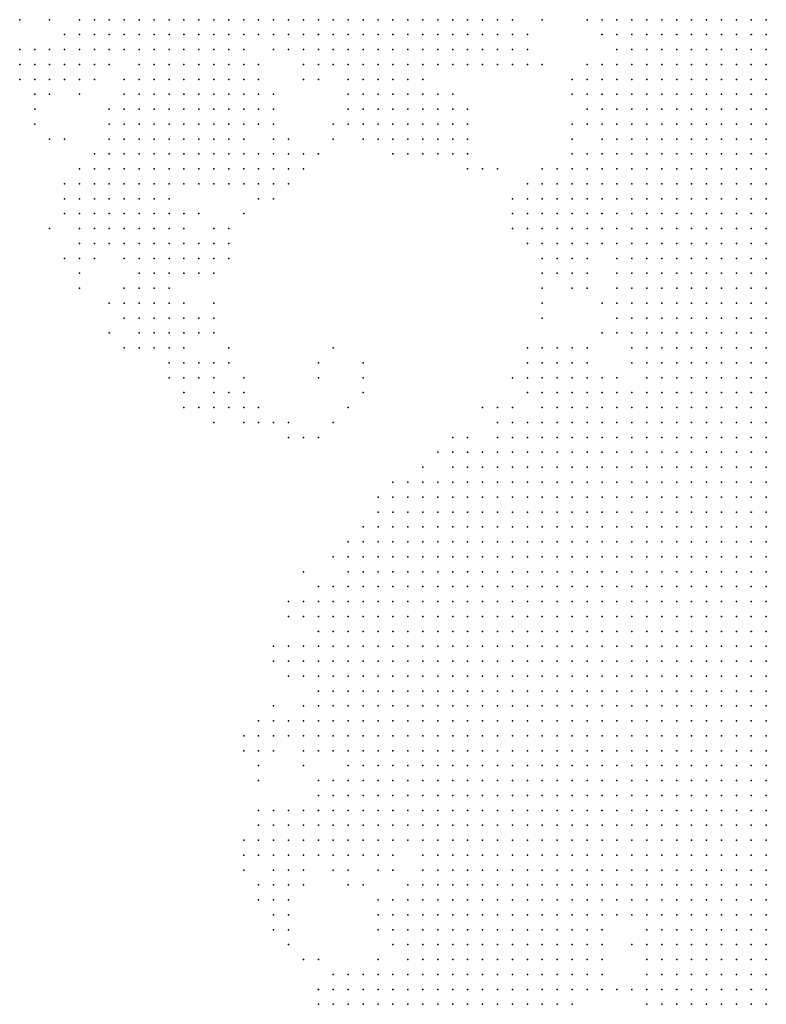
# Model space of a CAD drawing. Units: inches. Extents: x -0.82 to 0.82, y -1.07 to 1.07.
# Drawn here: x -0.82 to -0.72, y 0.27 to 0.4 of the extents above; entities that cross this region are included whole.
import ezdxf

# ---------------------------------------------------------------- set-up
doc = ezdxf.new("R2010")
doc.units = ezdxf.units.IN
doc.header["$MEASUREMENT"] = 0
doc.header["$PDMODE"] = 32
doc.header["$PDSIZE"] = 1e-05

msp = doc.modelspace()

# ---------------------------------------------------------------- linework, layer by layer
at = {"color": 0}
for p in [(-0.822, 0.4), (-0.818, 0.4), (-0.814, 0.4), (-0.812, 0.4), (-0.81, 0.4), (-0.808, 0.4), (-0.806, 0.4), (-0.804, 0.4), (-0.802, 0.4), (-0.8, 0.4), (-0.798, 0.4), (-0.796, 0.4), (-0.794, 0.4), (-0.792, 0.4), (-0.79, 0.4), (-0.788, 0.4), (-0.786, 0.4), (-0.784, 0.4), (-0.782, 0.4), (-0.78, 0.4), (-0.778, 0.4), (-0.776, 0.4), (-0.774, 0.4), (-0.772, 0.4), (-0.77, 0.4), (-0.768, 0.4), (-0.766, 0.4), (-0.764, 0.4), (-0.762, 0.4), (-0.76, 0.4), (-0.758, 0.4), (-0.756, 0.4), (-0.752, 0.4), (-0.746, 0.4), (-0.744, 0.4), (-0.742, 0.4), (-0.74, 0.4), (-0.738, 0.4), (-0.736, 0.4), (-0.734, 0.4), (-0.732, 0.4), (-0.73, 0.4), (-0.728, 0.4), (-0.726, 0.4), (-0.724, 0.4), (-0.722, 0.4), (-0.816, 0.398), (-0.814, 0.398), (-0.812, 0.398), (-0.81, 0.398), (-0.808, 0.398), (-0.806, 0.398), (-0.804, 0.398), (-0.802, 0.398), (-0.8, 0.398), (-0.798, 0.398), (-0.796, 0.398), (-0.794, 0.398), (-0.792, 0.398), (-0.79, 0.398), (-0.788, 0.398), (-0.786, 0.398), (-0.784, 0.398), (-0.782, 0.398), (-0.78, 0.398), (-0.778, 0.398), (-0.776, 0.398), (-0.774, 0.398), (-0.772, 0.398), (-0.77, 0.398), (-0.768, 0.398), (-0.766, 0.398), (-0.764, 0.398), (-0.762, 0.398), (-0.76, 0.398), (-0.758, 0.398), (-0.756, 0.398), (-0.754, 0.398), (-0.744, 0.398), (-0.742, 0.398), (-0.74, 0.398), (-0.738, 0.398), (-0.736, 0.398), (-0.734, 0.398), (-0.732, 0.398), (-0.73, 0.398), (-0.728, 0.398), (-0.726, 0.398), (-0.724, 0.398), (-0.722, 0.398), (-0.822, 0.396), (-0.82, 0.396), (-0.818, 0.396), (-0.816, 0.396), (-0.814, 0.396), (-0.812, 0.396), (-0.81, 0.396), (-0.808, 0.396), (-0.806, 0.396), (-0.804, 0.396), (-0.802, 0.396), (-0.8, 0.396), (-0.798, 0.396), (-0.796, 0.396), (-0.794, 0.396), (-0.792, 0.396), (-0.788, 0.396), (-0.786, 0.396), (-0.784, 0.396), (-0.782, 0.396), (-0.78, 0.396), (-0.778, 0.396), (-0.776, 0.396), (-0.774, 0.396), (-0.772, 0.396), (-0.77, 0.396), (-0.768, 0.396), (-0.766, 0.396), (-0.764, 0.396), (-0.762, 0.396), (-0.76, 0.396), (-0.758, 0.396), (-0.756, 0.396), (-0.754, 0.396), (-0.742, 0.396), (-0.74, 0.396), (-0.738, 0.396), (-0.736, 0.396), (-0.734, 0.396), (-0.732, 0.396), (-0.73, 0.396), (-0.728, 0.396), (-0.726, 0.396), (-0.724, 0.396), (-0.722, 0.396), (-0.822, 0.394), (-0.82, 0.394), (-0.818, 0.394), (-0.816, 0.394), (-0.814, 0.394), (-0.812, 0.394), (-0.81, 0.394), (-0.806, 0.394), (-0.804, 0.394), (-0.802, 0.394), (-0.8, 0.394), (-0.798, 0.394), (-0.796, 0.394), (-0.794, 0.394), (-0.792, 0.394), (-0.79, 0.394), (-0.784, 0.394), (-0.782, 0.394), (-0.78, 0.394), (-0.778, 0.394), (-0.776, 0.394), (-0.774, 0.394), (-0.772, 0.394), (-0.77, 0.394), (-0.768, 0.394), (-0.766, 0.394), (-0.764, 0.394), (-0.762, 0.394), (-0.76, 0.394), (-0.758, 0.394), (-0.756, 0.394), (-0.754, 0.394), (-0.752, 0.394), (-0.746, 0.394), (-0.744, 0.394), (-0.742, 0.394), (-0.74, 0.394), (-0.738, 0.394), (-0.736, 0.394), (-0.734, 0.394), (-0.732, 0.394), (-0.73, 0.394), (-0.728, 0.394), (-0.726, 0.394), (-0.724, 0.394), (-0.722, 0.394), (-0.822, 0.392), (-0.82, 0.392), (-0.818, 0.392), (-0.816, 0.392), (-0.814, 0.392), (-0.812, 0.392), (-0.808, 0.392), (-0.806, 0.392), (-0.804, 0.392), (-0.802, 0.392), (-0.8, 0.392), (-0.798, 0.392), (-0.796, 0.392), (-0.794, 0.392), (-0.792, 0.392), (-0.79, 0.392), (-0.784, 0.392), (-0.782, 0.392), (-0.778, 0.392), (-0.776, 0.392), (-0.774, 0.392), (-0.772, 0.392), (-0.77, 0.392), (-0.768, 0.392), (-0.748, 0.392), (-0.746, 0.392), (-0.744, 0.392), (-0.742, 0.392), (-0.74, 0.392), (-0.738, 0.392), (-0.736, 0.392), (-0.734, 0.392), (-0.732, 0.392), (-0.73, 0.392), (-0.728, 0.392), (-0.726, 0.392), (-0.724, 0.392), (-0.722, 0.392), (-0.82, 0.39), (-0.818, 0.39), (-0.814, 0.39), (-0.808, 0.39), (-0.806, 0.39), (-0.804, 0.39), (-0.802, 0.39), (-0.8, 0.39), (-0.798, 0.39), (-0.796, 0.39), (-0.794, 0.39), (-0.792, 0.39), (-0.79, 0.39), (-0.788, 0.39), (-0.778, 0.39), (-0.776, 0.39), (-0.774, 0.39), (-0.772, 0.39), (-0.77, 0.39), (-0.768, 0.39), (-0.766, 0.39), (-0.764, 0.39), (-0.748, 0.39), (-0.746, 0.39), (-0.744, 0.39), (-0.742, 0.39), (-0.74, 0.39), (-0.738, 0.39), (-0.736, 0.39), (-0.734, 0.39), (-0.732, 0.39), (-0.73, 0.39), (-0.728, 0.39), (-0.726, 0.39), (-0.724, 0.39), (-0.722, 0.39), (-0.82, 0.388), (-0.81, 0.388), (-0.808, 0.388), (-0.806, 0.388), (-0.804, 0.388), (-0.802, 0.388), (-0.8, 0.388), (-0.798, 0.388), (-0.796, 0.388), (-0.794, 0.388), (-0.792, 0.388), (-0.79, 0.388), (-0.788, 0.388), (-0.778, 0.388), (-0.776, 0.388), (-0.774, 0.388), (-0.772, 0.388), (-0.77, 0.388), (-0.768, 0.388), (-0.766, 0.388), (-0.764, 0.388), (-0.762, 0.388), (-0.746, 0.388), (-0.744, 0.388), (-0.742, 0.388), (-0.74, 0.388), (-0.738, 0.388), (-0.736, 0.388), (-0.734, 0.388), (-0.732, 0.388), (-0.73, 0.388), (-0.728, 0.388), (-0.726, 0.388), (-0.724, 0.388), (-0.722, 0.388), (-0.82, 0.386), (-0.81, 0.386), (-0.808, 0.386), (-0.806, 0.386), (-0.804, 0.386), (-0.802, 0.386), (-0.8, 0.386), (-0.798, 0.386), (-0.796, 0.386), (-0.794, 0.386), (-0.792, 0.386), (-0.79, 0.386), (-0.788, 0.386), (-0.78, 0.386), (-0.778, 0.386), (-0.776, 0.386), (-0.774, 0.386), (-0.772, 0.386), (-0.77, 0.386), (-0.768, 0.386), (-0.766, 0.386), (-0.764, 0.386), (-0.762, 0.386), (-0.748, 0.386), (-0.746, 0.386), (-0.744, 0.386), (-0.742, 0.386), (-0.74, 0.386), (-0.738, 0.386), (-0.736, 0.386), (-0.734, 0.386), (-0.732, 0.386), (-0.73, 0.386), (-0.728, 0.386), (-0.726, 0.386), (-0.724, 0.386), (-0.722, 0.386), (-0.818, 0.384), (-0.816, 0.384), (-0.81, 0.384), (-0.808, 0.384), (-0.806, 0.384), (-0.804, 0.384), (-0.802, 0.384), (-0.8, 0.384), (-0.798, 0.384), (-0.796, 0.384), (-0.794, 0.384), (-0.792, 0.384), (-0.788, 0.384), (-0.786, 0.384), (-0.78, 0.384), (-0.776, 0.384), (-0.774, 0.384), (-0.772, 0.384), (-0.77, 0.384), (-0.768, 0.384), (-0.766, 0.384), (-0.764, 0.384), (-0.762, 0.384), (-0.748, 0.384), (-0.744, 0.384), (-0.742, 0.384), (-0.74, 0.384), (-0.738, 0.384), (-0.736, 0.384), (-0.734, 0.384), (-0.732, 0.384), (-0.73, 0.384), (-0.728, 0.384), (-0.726, 0.384), (-0.724, 0.384), (-0.722, 0.384), (-0.812, 0.382), (-0.81, 0.382), (-0.808, 0.382), (-0.806, 0.382), (-0.804, 0.382), (-0.802, 0.382), (-0.8, 0.382), (-0.798, 0.382), (-0.796, 0.382), (-0.794, 0.382), (-0.792, 0.382), (-0.79, 0.382), (-0.788, 0.382), (-0.786, 0.382), (-0.784, 0.382), (-0.782, 0.382), (-0.772, 0.382), (-0.77, 0.382), (-0.768, 0.382), (-0.766, 0.382), (-0.764, 0.382), (-0.762, 0.382), (-0.748, 0.382), (-0.746, 0.382), (-0.744, 0.382), (-0.742, 0.382), (-0.74, 0.382), (-0.738, 0.382), (-0.736, 0.382), (-0.734, 0.382), (-0.732, 0.382), (-0.73, 0.382), (-0.728, 0.382), (-0.726, 0.382), (-0.724, 0.382), (-0.722, 0.382), (-0.814, 0.38), (-0.812, 0.38), (-0.81, 0.38), (-0.808, 0.38), (-0.806, 0.38), (-0.804, 0.38), (-0.802, 0.38), (-0.8, 0.38), (-0.798, 0.38), (-0.796, 0.38), (-0.794, 0.38), (-0.792, 0.38), (-0.79, 0.38), (-0.788, 0.38), (-0.786, 0.38), (-0.784, 0.38), (-0.762, 0.38), (-0.76, 0.38), (-0.758, 0.38), (-0.752, 0.38), (-0.75, 0.38), (-0.748, 0.38), (-0.746, 0.38), (-0.744, 0.38), (-0.742, 0.38), (-0.74, 0.38), (-0.738, 0.38), (-0.736, 0.38), (-0.734, 0.38), (-0.732, 0.38), (-0.73, 0.38), (-0.728, 0.38), (-0.726, 0.38), (-0.724, 0.38), (-0.722, 0.38), (-0.816, 0.378), (-0.814, 0.378), (-0.812, 0.378), (-0.81, 0.378), (-0.808, 0.378), (-0.806, 0.378), (-0.804, 0.378), (-0.802, 0.378), (-0.8, 0.378), (-0.798, 0.378), (-0.796, 0.378), (-0.794, 0.378), (-0.792, 0.378), (-0.79, 0.378), (-0.788, 0.378), (-0.786, 0.378), (-0.754, 0.378), (-0.752, 0.378), (-0.75, 0.378), (-0.748, 0.378), (-0.746, 0.378), (-0.744, 0.378), (-0.742, 0.378), (-0.74, 0.378), (-0.738, 0.378), (-0.736, 0.378), (-0.734, 0.378), (-0.732, 0.378), (-0.73, 0.378), (-0.728, 0.378), (-0.726, 0.378), (-0.724, 0.378), (-0.722, 0.378), (-0.816, 0.376), (-0.814, 0.376), (-0.812, 0.376), (-0.81, 0.376), (-0.808, 0.376), (-0.806, 0.376), (-0.804, 0.376), (-0.802, 0.376), (-0.79, 0.376), (-0.788, 0.376), (-0.756, 0.376), (-0.754, 0.376), (-0.752, 0.376), (-0.75, 0.376), (-0.748, 0.376), (-0.746, 0.376), (-0.744, 0.376), (-0.742, 0.376), (-0.74, 0.376), (-0.738, 0.376), (-0.736, 0.376), (-0.734, 0.376), (-0.732, 0.376), (-0.73, 0.376), (-0.728, 0.376), (-0.726, 0.376), (-0.724, 0.376), (-0.722, 0.376), (-0.816, 0.374), (-0.814, 0.374), (-0.812, 0.374), (-0.81, 0.374), (-0.808, 0.374), (-0.806, 0.374), (-0.804, 0.374), (-0.802, 0.374), (-0.8, 0.374), (-0.798, 0.374), (-0.792, 0.374), (-0.756, 0.374), (-0.754, 0.374), (-0.752, 0.374), (-0.75, 0.374), (-0.748, 0.374), (-0.746, 0.374), (-0.744, 0.374), (-0.742, 0.374), (-0.74, 0.374), (-0.738, 0.374), (-0.736, 0.374), (-0.734, 0.374), (-0.732, 0.374), (-0.73, 0.374), (-0.728, 0.374), (-0.726, 0.374), (-0.724, 0.374), (-0.722, 0.374), (-0.818, 0.372), (-0.814, 0.372), (-0.812, 0.372), (-0.81, 0.372), (-0.808, 0.372), (-0.806, 0.372), (-0.804, 0.372), (-0.802, 0.372), (-0.8, 0.372), (-0.796, 0.372), (-0.794, 0.372), (-0.756, 0.372), (-0.754, 0.372), (-0.752, 0.372), (-0.75, 0.372), (-0.748, 0.372), (-0.746, 0.372), (-0.744, 0.372), (-0.742, 0.372), (-0.74, 0.372), (-0.738, 0.372), (-0.736, 0.372), (-0.734, 0.372), (-0.732, 0.372), (-0.73, 0.372), (-0.728, 0.372), (-0.726, 0.372), (-0.724, 0.372), (-0.722, 0.372), (-0.814, 0.37), (-0.812, 0.37), (-0.81, 0.37), (-0.808, 0.37), (-0.806, 0.37), (-0.804, 0.37), (-0.802, 0.37), (-0.8, 0.37), (-0.798, 0.37), (-0.796, 0.37), (-0.794, 0.37), (-0.754, 0.37), (-0.752, 0.37), (-0.75, 0.37), (-0.748, 0.37), (-0.746, 0.37), (-0.744, 0.37), (-0.742, 0.37), (-0.74, 0.37), (-0.738, 0.37), (-0.736, 0.37), (-0.734, 0.37), (-0.732, 0.37), (-0.73, 0.37), (-0.728, 0.37), (-0.726, 0.37), (-0.724, 0.37), (-0.722, 0.37), (-0.816, 0.368), (-0.814, 0.368), (-0.812, 0.368), (-0.808, 0.368), (-0.806, 0.368), (-0.804, 0.368), (-0.802, 0.368), (-0.8, 0.368), (-0.798, 0.368), (-0.796, 0.368), (-0.794, 0.368), (-0.752, 0.368), (-0.75, 0.368), (-0.748, 0.368), (-0.746, 0.368), (-0.742, 0.368), (-0.74, 0.368), (-0.738, 0.368), (-0.736, 0.368), (-0.734, 0.368), (-0.732, 0.368), (-0.73, 0.368), (-0.728, 0.368), (-0.726, 0.368), (-0.724, 0.368), (-0.722, 0.368), (-0.814, 0.366), (-0.806, 0.366), (-0.804, 0.366), (-0.802, 0.366), (-0.8, 0.366), (-0.798, 0.366), (-0.796, 0.366), (-0.752, 0.366), (-0.75, 0.366), (-0.748, 0.366), (-0.746, 0.366), (-0.742, 0.366), (-0.74, 0.366), (-0.738, 0.366), (-0.736, 0.366), (-0.734, 0.366), (-0.732, 0.366), (-0.73, 0.366), (-0.728, 0.366), (-0.726, 0.366), (-0.724, 0.366), (-0.722, 0.366), (-0.814, 0.364), (-0.808, 0.364), (-0.806, 0.364), (-0.804, 0.364), (-0.802, 0.364), (-0.752, 0.364), (-0.748, 0.364), (-0.746, 0.364), (-0.742, 0.364), (-0.74, 0.364), (-0.738, 0.364), (-0.736, 0.364), (-0.734, 0.364), (-0.732, 0.364), (-0.73, 0.364), (-0.728, 0.364), (-0.726, 0.364), (-0.724, 0.364), (-0.722, 0.364), (-0.81, 0.362), (-0.808, 0.362), (-0.806, 0.362), (-0.804, 0.362), (-0.802, 0.362), (-0.8, 0.362), (-0.796, 0.362), (-0.752, 0.362), (-0.744, 0.362), (-0.742, 0.362), (-0.74, 0.362), (-0.738, 0.362), (-0.736, 0.362), (-0.734, 0.362), (-0.732, 0.362), (-0.73, 0.362), (-0.728, 0.362), (-0.726, 0.362), (-0.724, 0.362), (-0.722, 0.362), (-0.808, 0.36), (-0.806, 0.36), (-0.804, 0.36), (-0.802, 0.36), (-0.8, 0.36), (-0.798, 0.36), (-0.796, 0.36), (-0.752, 0.36), (-0.742, 0.36), (-0.74, 0.36), (-0.738, 0.36), (-0.736, 0.36), (-0.734, 0.36), (-0.732, 0.36), (-0.73, 0.36), (-0.728, 0.36), (-0.726, 0.36), (-0.724, 0.36), (-0.722, 0.36), (-0.81, 0.358), (-0.806, 0.358), (-0.804, 0.358), (-0.802, 0.358), (-0.8, 0.358), (-0.798, 0.358), (-0.796, 0.358), (-0.744, 0.358), (-0.742, 0.358), (-0.74, 0.358), (-0.738, 0.358), (-0.736, 0.358), (-0.734, 0.358), (-0.732, 0.358), (-0.73, 0.358), (-0.728, 0.358), (-0.726, 0.358), (-0.724, 0.358), (-0.722, 0.358), (-0.808, 0.356), (-0.806, 0.356), (-0.804, 0.356), (-0.802, 0.356), (-0.8, 0.356), (-0.794, 0.356), (-0.78, 0.356), (-0.754, 0.356), (-0.752, 0.356), (-0.75, 0.356), (-0.748, 0.356), (-0.746, 0.356), (-0.74, 0.356), (-0.738, 0.356), (-0.736, 0.356), (-0.734, 0.356), (-0.732, 0.356), (-0.73, 0.356), (-0.728, 0.356), (-0.726, 0.356), (-0.724, 0.356), (-0.722, 0.356), (-0.802, 0.354), (-0.8, 0.354), (-0.798, 0.354), (-0.796, 0.354), (-0.794, 0.354), (-0.782, 0.354), (-0.776, 0.354), (-0.754, 0.354), (-0.752, 0.354), (-0.75, 0.354), (-0.748, 0.354), (-0.746, 0.354), (-0.74, 0.354), (-0.738, 0.354), (-0.736, 0.354), (-0.734, 0.354), (-0.732, 0.354), (-0.73, 0.354), (-0.728, 0.354), (-0.726, 0.354), (-0.724, 0.354), (-0.722, 0.354), (-0.802, 0.352), (-0.8, 0.352), (-0.798, 0.352), (-0.796, 0.352), (-0.792, 0.352), (-0.782, 0.352), (-0.776, 0.352), (-0.756, 0.352), (-0.754, 0.352), (-0.752, 0.352), (-0.75, 0.352), (-0.748, 0.352), (-0.746, 0.352), (-0.744, 0.352), (-0.742, 0.352), (-0.738, 0.352), (-0.736, 0.352), (-0.734, 0.352), (-0.732, 0.352), (-0.73, 0.352), (-0.728, 0.352), (-0.726, 0.352), (-0.724, 0.352), (-0.722, 0.352), (-0.8, 0.35), (-0.796, 0.35), (-0.794, 0.35), (-0.792, 0.35), (-0.776, 0.35), (-0.754, 0.35), (-0.752, 0.35), (-0.75, 0.35), (-0.748, 0.35), (-0.746, 0.35), (-0.744, 0.35), (-0.742, 0.35), (-0.74, 0.35), (-0.738, 0.35), (-0.736, 0.35), (-0.734, 0.35), (-0.732, 0.35), (-0.73, 0.35), (-0.728, 0.35), (-0.726, 0.35), (-0.724, 0.35), (-0.722, 0.35), (-0.8, 0.348), (-0.798, 0.348), (-0.796, 0.348), (-0.794, 0.348), (-0.792, 0.348), (-0.79, 0.348), (-0.778, 0.348), (-0.76, 0.348), (-0.758, 0.348), (-0.756, 0.348), (-0.752, 0.348), (-0.75, 0.348), (-0.748, 0.348), (-0.746, 0.348), (-0.744, 0.348), (-0.742, 0.348), (-0.74, 0.348), (-0.738, 0.348), (-0.736, 0.348), (-0.734, 0.348), (-0.732, 0.348), (-0.73, 0.348), (-0.728, 0.348), (-0.726, 0.348), (-0.724, 0.348), (-0.722, 0.348), (-0.796, 0.346), (-0.792, 0.346), (-0.79, 0.346), (-0.788, 0.346), (-0.786, 0.346), (-0.78, 0.346), (-0.758, 0.346), (-0.756, 0.346), (-0.754, 0.346), (-0.752, 0.346), (-0.75, 0.346), (-0.748, 0.346), (-0.746, 0.346), (-0.744, 0.346), (-0.742, 0.346), (-0.74, 0.346), (-0.738, 0.346), (-0.736, 0.346), (-0.734, 0.346), (-0.732, 0.346), (-0.73, 0.346), (-0.728, 0.346), (-0.726, 0.346), (-0.724, 0.346), (-0.722, 0.346), (-0.786, 0.344), (-0.784, 0.344), (-0.782, 0.344), (-0.764, 0.344), (-0.762, 0.344), (-0.758, 0.344), (-0.756, 0.344), (-0.754, 0.344), (-0.752, 0.344), (-0.75, 0.344), (-0.748, 0.344), (-0.746, 0.344), (-0.744, 0.344), (-0.742, 0.344), (-0.74, 0.344), (-0.738, 0.344), (-0.736, 0.344), (-0.734, 0.344), (-0.732, 0.344), (-0.73, 0.344), (-0.728, 0.344), (-0.726, 0.344), (-0.724, 0.344), (-0.722, 0.344), (-0.766, 0.342), (-0.764, 0.342), (-0.762, 0.342), (-0.76, 0.342), (-0.758, 0.342), (-0.756, 0.342), (-0.754, 0.342), (-0.752, 0.342), (-0.75, 0.342), (-0.748, 0.342), (-0.746, 0.342), (-0.744, 0.342), (-0.742, 0.342), (-0.74, 0.342), (-0.738, 0.342), (-0.736, 0.342), (-0.734, 0.342), (-0.732, 0.342), (-0.73, 0.342), (-0.728, 0.342), (-0.726, 0.342), (-0.724, 0.342), (-0.722, 0.342), (-0.768, 0.34), (-0.764, 0.34), (-0.762, 0.34), (-0.76, 0.34), (-0.758, 0.34), (-0.756, 0.34), (-0.754, 0.34), (-0.752, 0.34), (-0.75, 0.34), (-0.748, 0.34), (-0.746, 0.34), (-0.744, 0.34), (-0.742, 0.34), (-0.74, 0.34), (-0.738, 0.34), (-0.736, 0.34), (-0.734, 0.34), (-0.732, 0.34), (-0.73, 0.34), (-0.728, 0.34), (-0.726, 0.34), (-0.724, 0.34), (-0.722, 0.34), (-0.772, 0.338), (-0.77, 0.338), (-0.768, 0.338), (-0.766, 0.338), (-0.764, 0.338), (-0.762, 0.338), (-0.76, 0.338), (-0.758, 0.338), (-0.756, 0.338), (-0.754, 0.338), (-0.752, 0.338), (-0.75, 0.338), (-0.748, 0.338), (-0.746, 0.338), (-0.744, 0.338), (-0.742, 0.338), (-0.74, 0.338), (-0.738, 0.338), (-0.736, 0.338), (-0.734, 0.338), (-0.732, 0.338), (-0.73, 0.338), (-0.728, 0.338), (-0.726, 0.338), (-0.724, 0.338), (-0.722, 0.338), (-0.774, 0.336), (-0.772, 0.336), (-0.77, 0.336), (-0.768, 0.336), (-0.766, 0.336), (-0.764, 0.336), (-0.762, 0.336), (-0.76, 0.336), (-0.758, 0.336), (-0.756, 0.336), (-0.754, 0.336), (-0.752, 0.336), (-0.75, 0.336), (-0.748, 0.336), (-0.746, 0.336), (-0.744, 0.336), (-0.742, 0.336), (-0.74, 0.336), (-0.738, 0.336), (-0.736, 0.336), (-0.734, 0.336), (-0.732, 0.336), (-0.73, 0.336), (-0.728, 0.336), (-0.726, 0.336), (-0.724, 0.336), (-0.722, 0.336), (-0.774, 0.334), (-0.772, 0.334), (-0.77, 0.334), (-0.768, 0.334), (-0.766, 0.334), (-0.764, 0.334), (-0.762, 0.334), (-0.76, 0.334), (-0.758, 0.334), (-0.756, 0.334), (-0.754, 0.334), (-0.752, 0.334), (-0.75, 0.334), (-0.748, 0.334), (-0.746, 0.334), (-0.744, 0.334), (-0.742, 0.334), (-0.74, 0.334), (-0.738, 0.334), (-0.736, 0.334), (-0.734, 0.334), (-0.732, 0.334), (-0.73, 0.334), (-0.728, 0.334), (-0.726, 0.334), (-0.724, 0.334), (-0.722, 0.334), (-0.776, 0.332), (-0.774, 0.332), (-0.772, 0.332), (-0.77, 0.332), (-0.768, 0.332), (-0.766, 0.332), (-0.764, 0.332), (-0.762, 0.332), (-0.76, 0.332), (-0.758, 0.332), (-0.756, 0.332), (-0.754, 0.332), (-0.752, 0.332), (-0.75, 0.332), (-0.748, 0.332), (-0.746, 0.332), (-0.744, 0.332), (-0.742, 0.332), (-0.74, 0.332), (-0.738, 0.332), (-0.736, 0.332), (-0.734, 0.332), (-0.732, 0.332), (-0.73, 0.332), (-0.728, 0.332), (-0.726, 0.332), (-0.724, 0.332), (-0.722, 0.332), (-0.778, 0.33), (-0.776, 0.33), (-0.774, 0.33), (-0.772, 0.33), (-0.77, 0.33), (-0.768, 0.33), (-0.766, 0.33), (-0.764, 0.33), (-0.762, 0.33), (-0.76, 0.33), (-0.758, 0.33), (-0.756, 0.33), (-0.754, 0.33), (-0.752, 0.33), (-0.75, 0.33), (-0.748, 0.33), (-0.746, 0.33), (-0.744, 0.33), (-0.742, 0.33), (-0.74, 0.33), (-0.738, 0.33), (-0.736, 0.33), (-0.734, 0.33), (-0.732, 0.33), (-0.73, 0.33), (-0.728, 0.33), (-0.726, 0.33), (-0.724, 0.33), (-0.722, 0.33), (-0.78, 0.328), (-0.778, 0.328), (-0.776, 0.328), (-0.774, 0.328), (-0.772, 0.328), (-0.77, 0.328), (-0.768, 0.328), (-0.766, 0.328), (-0.764, 0.328), (-0.762, 0.328), (-0.76, 0.328), (-0.758, 0.328), (-0.756, 0.328), (-0.754, 0.328), (-0.752, 0.328), (-0.75, 0.328), (-0.748, 0.328), (-0.746, 0.328), (-0.744, 0.328), (-0.742, 0.328), (-0.74, 0.328), (-0.738, 0.328), (-0.736, 0.328), (-0.734, 0.328), (-0.732, 0.328), (-0.73, 0.328), (-0.728, 0.328), (-0.726, 0.328), (-0.724, 0.328), (-0.722, 0.328), (-0.784, 0.326), (-0.778, 0.326), (-0.776, 0.326), (-0.774, 0.326), (-0.772, 0.326), (-0.77, 0.326), (-0.768, 0.326), (-0.766, 0.326), (-0.764, 0.326), (-0.762, 0.326), (-0.76, 0.326), (-0.758, 0.326), (-0.756, 0.326), (-0.754, 0.326), (-0.752, 0.326), (-0.75, 0.326), (-0.748, 0.326), (-0.746, 0.326), (-0.744, 0.326), (-0.742, 0.326), (-0.74, 0.326), (-0.738, 0.326), (-0.736, 0.326), (-0.734, 0.326), (-0.732, 0.326), (-0.73, 0.326), (-0.728, 0.326), (-0.726, 0.326), (-0.724, 0.326), (-0.722, 0.326), (-0.782, 0.324), (-0.78, 0.324), (-0.778, 0.324), (-0.776, 0.324), (-0.774, 0.324), (-0.772, 0.324), (-0.77, 0.324), (-0.768, 0.324), (-0.766, 0.324), (-0.764, 0.324), (-0.762, 0.324), (-0.76, 0.324), (-0.758, 0.324), (-0.756, 0.324), (-0.754, 0.324), (-0.752, 0.324), (-0.75, 0.324), (-0.748, 0.324), (-0.746, 0.324), (-0.744, 0.324), (-0.742, 0.324), (-0.74, 0.324), (-0.738, 0.324), (-0.736, 0.324), (-0.734, 0.324), (-0.732, 0.324), (-0.73, 0.324), (-0.728, 0.324), (-0.726, 0.324), (-0.724, 0.324), (-0.722, 0.324), (-0.786, 0.322), (-0.784, 0.322), (-0.782, 0.322), (-0.78, 0.322), (-0.778, 0.322), (-0.776, 0.322), (-0.774, 0.322), (-0.772, 0.322), (-0.77, 0.322), (-0.768, 0.322), (-0.766, 0.322), (-0.764, 0.322), (-0.762, 0.322), (-0.76, 0.322), (-0.758, 0.322), (-0.756, 0.322), (-0.754, 0.322), (-0.752, 0.322), (-0.75, 0.322), (-0.748, 0.322), (-0.746, 0.322), (-0.744, 0.322), (-0.742, 0.322), (-0.74, 0.322), (-0.738, 0.322), (-0.736, 0.322), (-0.734, 0.322), (-0.732, 0.322), (-0.73, 0.322), (-0.728, 0.322), (-0.726, 0.322), (-0.724, 0.322), (-0.722, 0.322), (-0.786, 0.32), (-0.784, 0.32), (-0.782, 0.32), (-0.78, 0.32), (-0.778, 0.32), (-0.776, 0.32), (-0.774, 0.32), (-0.772, 0.32), (-0.77, 0.32), (-0.768, 0.32), (-0.766, 0.32), (-0.764, 0.32), (-0.762, 0.32), (-0.76, 0.32), (-0.758, 0.32), (-0.756, 0.32), (-0.754, 0.32), (-0.752, 0.32), (-0.75, 0.32), (-0.748, 0.32), (-0.746, 0.32), (-0.744, 0.32), (-0.742, 0.32), (-0.74, 0.32), (-0.738, 0.32), (-0.736, 0.32), (-0.734, 0.32), (-0.732, 0.32), (-0.73, 0.32), (-0.728, 0.32), (-0.726, 0.32), (-0.724, 0.32), (-0.722, 0.32), (-0.782, 0.318), (-0.78, 0.318), (-0.778, 0.318), (-0.776, 0.318), (-0.774, 0.318), (-0.772, 0.318), (-0.77, 0.318), (-0.768, 0.318), (-0.766, 0.318), (-0.764, 0.318), (-0.762, 0.318), (-0.76, 0.318), (-0.758, 0.318), (-0.756, 0.318), (-0.754, 0.318), (-0.752, 0.318), (-0.75, 0.318), (-0.748, 0.318), (-0.746, 0.318), (-0.744, 0.318), (-0.742, 0.318), (-0.74, 0.318), (-0.738, 0.318), (-0.736, 0.318), (-0.734, 0.318), (-0.732, 0.318), (-0.73, 0.318), (-0.728, 0.318), (-0.726, 0.318), (-0.724, 0.318), (-0.722, 0.318), (-0.788, 0.316), (-0.786, 0.316), (-0.784, 0.316), (-0.782, 0.316), (-0.78, 0.316), (-0.778, 0.316), (-0.776, 0.316), (-0.774, 0.316), (-0.772, 0.316), (-0.77, 0.316), (-0.768, 0.316), (-0.766, 0.316), (-0.764, 0.316), (-0.762, 0.316), (-0.76, 0.316), (-0.758, 0.316), (-0.756, 0.316), (-0.754, 0.316), (-0.752, 0.316), (-0.75, 0.316), (-0.748, 0.316), (-0.746, 0.316), (-0.744, 0.316), (-0.742, 0.316), (-0.74, 0.316), (-0.738, 0.316), (-0.736, 0.316), (-0.734, 0.316), (-0.732, 0.316), (-0.73, 0.316), (-0.728, 0.316), (-0.726, 0.316), (-0.724, 0.316), (-0.722, 0.316), (-0.788, 0.314), (-0.786, 0.314), (-0.784, 0.314), (-0.782, 0.314), (-0.78, 0.314), (-0.778, 0.314), (-0.776, 0.314), (-0.774, 0.314), (-0.772, 0.314), (-0.77, 0.314), (-0.768, 0.314), (-0.766, 0.314), (-0.764, 0.314), (-0.762, 0.314), (-0.76, 0.314), (-0.758, 0.314), (-0.756, 0.314), (-0.754, 0.314), (-0.752, 0.314), (-0.75, 0.314), (-0.748, 0.314), (-0.746, 0.314), (-0.744, 0.314), (-0.742, 0.314), (-0.74, 0.314), (-0.738, 0.314), (-0.736, 0.314), (-0.734, 0.314), (-0.732, 0.314), (-0.73, 0.314), (-0.728, 0.314), (-0.726, 0.314), (-0.724, 0.314), (-0.722, 0.314), (-0.786, 0.312), (-0.784, 0.312), (-0.782, 0.312), (-0.78, 0.312), (-0.778, 0.312), (-0.776, 0.312), (-0.774, 0.312), (-0.772, 0.312), (-0.77, 0.312), (-0.768, 0.312), (-0.766, 0.312), (-0.764, 0.312), (-0.762, 0.312), (-0.76, 0.312), (-0.758, 0.312), (-0.756, 0.312), (-0.754, 0.312), (-0.752, 0.312), (-0.75, 0.312), (-0.748, 0.312), (-0.746, 0.312), (-0.744, 0.312), (-0.742, 0.312), (-0.74, 0.312), (-0.738, 0.312), (-0.736, 0.312), (-0.734, 0.312), (-0.732, 0.312), (-0.73, 0.312), (-0.728, 0.312), (-0.726, 0.312), (-0.724, 0.312), (-0.722, 0.312), (-0.782, 0.31), (-0.78, 0.31), (-0.778, 0.31), (-0.776, 0.31), (-0.774, 0.31), (-0.772, 0.31), (-0.77, 0.31), (-0.768, 0.31), (-0.766, 0.31), (-0.764, 0.31), (-0.762, 0.31), (-0.76, 0.31), (-0.758, 0.31), (-0.756, 0.31), (-0.754, 0.31), (-0.752, 0.31), (-0.75, 0.31), (-0.748, 0.31), (-0.746, 0.31), (-0.744, 0.31), (-0.742, 0.31), (-0.74, 0.31), (-0.738, 0.31), (-0.736, 0.31), (-0.734, 0.31), (-0.732, 0.31), (-0.73, 0.31), (-0.728, 0.31), (-0.726, 0.31), (-0.724, 0.31), (-0.722, 0.31), (-0.788, 0.308), (-0.784, 0.308), (-0.782, 0.308), (-0.78, 0.308), (-0.778, 0.308), (-0.776, 0.308), (-0.774, 0.308), (-0.772, 0.308), (-0.77, 0.308), (-0.768, 0.308), (-0.766, 0.308), (-0.764, 0.308), (-0.762, 0.308), (-0.76, 0.308), (-0.758, 0.308), (-0.756, 0.308), (-0.754, 0.308), (-0.752, 0.308), (-0.75, 0.308), (-0.748, 0.308), (-0.746, 0.308), (-0.744, 0.308), (-0.742, 0.308), (-0.74, 0.308), (-0.738, 0.308), (-0.736, 0.308), (-0.734, 0.308), (-0.732, 0.308), (-0.73, 0.308), (-0.728, 0.308), (-0.726, 0.308), (-0.724, 0.308), (-0.722, 0.308), (-0.79, 0.306), (-0.788, 0.306), (-0.786, 0.306), (-0.784, 0.306), (-0.782, 0.306), (-0.78, 0.306), (-0.778, 0.306), (-0.776, 0.306), (-0.774, 0.306), (-0.772, 0.306), (-0.77, 0.306), (-0.768, 0.306), (-0.766, 0.306), (-0.764, 0.306), (-0.762, 0.306), (-0.76, 0.306), (-0.758, 0.306), (-0.756, 0.306), (-0.754, 0.306), (-0.752, 0.306), (-0.75, 0.306), (-0.748, 0.306), (-0.746, 0.306), (-0.744, 0.306), (-0.742, 0.306), (-0.74, 0.306), (-0.738, 0.306), (-0.736, 0.306), (-0.734, 0.306), (-0.732, 0.306), (-0.73, 0.306), (-0.728, 0.306), (-0.726, 0.306), (-0.724, 0.306), (-0.722, 0.306), (-0.792, 0.304), (-0.79, 0.304), (-0.788, 0.304), (-0.786, 0.304), (-0.784, 0.304), (-0.782, 0.304), (-0.78, 0.304), (-0.778, 0.304), (-0.776, 0.304), (-0.774, 0.304), (-0.772, 0.304), (-0.77, 0.304), (-0.768, 0.304), (-0.766, 0.304), (-0.764, 0.304), (-0.762, 0.304), (-0.76, 0.304), (-0.758, 0.304), (-0.756, 0.304), (-0.754, 0.304), (-0.752, 0.304), (-0.75, 0.304), (-0.748, 0.304), (-0.746, 0.304), (-0.744, 0.304), (-0.742, 0.304), (-0.74, 0.304), (-0.738, 0.304), (-0.736, 0.304), (-0.734, 0.304), (-0.732, 0.304), (-0.73, 0.304), (-0.728, 0.304), (-0.726, 0.304), (-0.724, 0.304), (-0.722, 0.304), (-0.792, 0.302), (-0.79, 0.302), (-0.788, 0.302), (-0.784, 0.302), (-0.782, 0.302), (-0.78, 0.302), (-0.778, 0.302), (-0.776, 0.302), (-0.774, 0.302), (-0.772, 0.302), (-0.77, 0.302), (-0.768, 0.302), (-0.766, 0.302), (-0.764, 0.302), (-0.762, 0.302), (-0.76, 0.302), (-0.758, 0.302), (-0.756, 0.302), (-0.754, 0.302), (-0.752, 0.302), (-0.75, 0.302), (-0.748, 0.302), (-0.746, 0.302), (-0.744, 0.302), (-0.742, 0.302), (-0.74, 0.302), (-0.738, 0.302), (-0.736, 0.302), (-0.734, 0.302), (-0.732, 0.302), (-0.73, 0.302), (-0.728, 0.302), (-0.726, 0.302), (-0.724, 0.302), (-0.722, 0.302), (-0.79, 0.3), (-0.784, 0.3), (-0.778, 0.3), (-0.776, 0.3), (-0.774, 0.3), (-0.772, 0.3), (-0.77, 0.3), (-0.768, 0.3), (-0.766, 0.3), (-0.764, 0.3), (-0.762, 0.3), (-0.76, 0.3), (-0.758, 0.3), (-0.756, 0.3), (-0.754, 0.3), (-0.752, 0.3), (-0.75, 0.3), (-0.748, 0.3), (-0.746, 0.3), (-0.744, 0.3), (-0.742, 0.3), (-0.74, 0.3), (-0.738, 0.3), (-0.736, 0.3), (-0.734, 0.3), (-0.732, 0.3), (-0.73, 0.3), (-0.728, 0.3), (-0.726, 0.3), (-0.724, 0.3), (-0.722, 0.3), (-0.79, 0.298), (-0.782, 0.298), (-0.78, 0.298), (-0.778, 0.298), (-0.776, 0.298), (-0.774, 0.298), (-0.772, 0.298), (-0.77, 0.298), (-0.768, 0.298), (-0.766, 0.298), (-0.764, 0.298), (-0.762, 0.298), (-0.76, 0.298), (-0.758, 0.298), (-0.756, 0.298), (-0.754, 0.298), (-0.752, 0.298), (-0.75, 0.298), (-0.748, 0.298), (-0.746, 0.298), (-0.744, 0.298), (-0.742, 0.298), (-0.74, 0.298), (-0.738, 0.298), (-0.736, 0.298), (-0.734, 0.298), (-0.732, 0.298), (-0.73, 0.298), (-0.728, 0.298), (-0.726, 0.298), (-0.724, 0.298), (-0.722, 0.298), (-0.782, 0.296), (-0.78, 0.296), (-0.778, 0.296), (-0.776, 0.296), (-0.774, 0.296), (-0.772, 0.296), (-0.77, 0.296), (-0.768, 0.296), (-0.766, 0.296), (-0.764, 0.296), (-0.762, 0.296), (-0.76, 0.296), (-0.758, 0.296), (-0.756, 0.296), (-0.754, 0.296), (-0.752, 0.296), (-0.75, 0.296), (-0.748, 0.296), (-0.746, 0.296), (-0.744, 0.296), (-0.742, 0.296), (-0.74, 0.296), (-0.738, 0.296), (-0.736, 0.296), (-0.734, 0.296), (-0.732, 0.296), (-0.73, 0.296), (-0.728, 0.296), (-0.726, 0.296), (-0.724, 0.296), (-0.722, 0.296), (-0.79, 0.294), (-0.788, 0.294), (-0.786, 0.294), (-0.784, 0.294), (-0.782, 0.294), (-0.78, 0.294), (-0.778, 0.294), (-0.776, 0.294), (-0.774, 0.294), (-0.772, 0.294), (-0.77, 0.294), (-0.768, 0.294), (-0.766, 0.294), (-0.764, 0.294), (-0.762, 0.294), (-0.76, 0.294), (-0.758, 0.294), (-0.756, 0.294), (-0.754, 0.294), (-0.752, 0.294), (-0.75, 0.294), (-0.748, 0.294), (-0.746, 0.294), (-0.744, 0.294), (-0.742, 0.294), (-0.74, 0.294), (-0.738, 0.294), (-0.736, 0.294), (-0.734, 0.294), (-0.732, 0.294), (-0.73, 0.294), (-0.728, 0.294), (-0.726, 0.294), (-0.724, 0.294), (-0.722, 0.294), (-0.79, 0.292), (-0.788, 0.292), (-0.786, 0.292), (-0.784, 0.292), (-0.782, 0.292), (-0.78, 0.292), (-0.778, 0.292), (-0.776, 0.292), (-0.774, 0.292), (-0.772, 0.292), (-0.77, 0.292), (-0.768, 0.292), (-0.766, 0.292), (-0.764, 0.292), (-0.762, 0.292), (-0.76, 0.292), (-0.758, 0.292), (-0.756, 0.292), (-0.754, 0.292), (-0.752, 0.292), (-0.75, 0.292), (-0.748, 0.292), (-0.746, 0.292), (-0.744, 0.292), (-0.742, 0.292), (-0.74, 0.292), (-0.738, 0.292), (-0.736, 0.292), (-0.734, 0.292), (-0.732, 0.292), (-0.73, 0.292), (-0.728, 0.292), (-0.726, 0.292), (-0.724, 0.292), (-0.722, 0.292), (-0.792, 0.29), (-0.79, 0.29), (-0.788, 0.29), (-0.786, 0.29), (-0.784, 0.29), (-0.782, 0.29), (-0.78, 0.29), (-0.778, 0.29), (-0.776, 0.29), (-0.774, 0.29), (-0.772, 0.29), (-0.77, 0.29), (-0.768, 0.29), (-0.766, 0.29), (-0.764, 0.29), (-0.762, 0.29), (-0.76, 0.29), (-0.758, 0.29), (-0.756, 0.29), (-0.754, 0.29), (-0.752, 0.29), (-0.75, 0.29), (-0.748, 0.29), (-0.746, 0.29), (-0.744, 0.29), (-0.742, 0.29), (-0.74, 0.29), (-0.738, 0.29), (-0.736, 0.29), (-0.734, 0.29), (-0.732, 0.29), (-0.73, 0.29), (-0.728, 0.29), (-0.726, 0.29), (-0.724, 0.29), (-0.722, 0.29), (-0.792, 0.288), (-0.79, 0.288), (-0.788, 0.288), (-0.786, 0.288), (-0.784, 0.288), (-0.782, 0.288), (-0.78, 0.288), (-0.778, 0.288), (-0.776, 0.288), (-0.774, 0.288), (-0.772, 0.288), (-0.768, 0.288), (-0.766, 0.288), (-0.764, 0.288), (-0.762, 0.288), (-0.76, 0.288), (-0.758, 0.288), (-0.756, 0.288), (-0.754, 0.288), (-0.752, 0.288), (-0.75, 0.288), (-0.748, 0.288), (-0.746, 0.288), (-0.744, 0.288), (-0.742, 0.288), (-0.74, 0.288), (-0.738, 0.288), (-0.736, 0.288), (-0.734, 0.288), (-0.732, 0.288), (-0.73, 0.288), (-0.728, 0.288), (-0.726, 0.288), (-0.724, 0.288), (-0.722, 0.288), (-0.792, 0.286), (-0.788, 0.286), (-0.786, 0.286), (-0.784, 0.286), (-0.78, 0.286), (-0.778, 0.286), (-0.774, 0.286), (-0.772, 0.286), (-0.768, 0.286), (-0.766, 0.286), (-0.764, 0.286), (-0.762, 0.286), (-0.76, 0.286), (-0.758, 0.286), (-0.756, 0.286), (-0.754, 0.286), (-0.752, 0.286), (-0.75, 0.286), (-0.748, 0.286), (-0.746, 0.286), (-0.744, 0.286), (-0.742, 0.286), (-0.74, 0.286), (-0.738, 0.286), (-0.736, 0.286), (-0.734, 0.286), (-0.732, 0.286), (-0.73, 0.286), (-0.728, 0.286), (-0.726, 0.286), (-0.724, 0.286), (-0.722, 0.286), (-0.79, 0.284), (-0.788, 0.284), (-0.786, 0.284), (-0.784, 0.284), (-0.778, 0.284), (-0.776, 0.284), (-0.77, 0.284), (-0.768, 0.284), (-0.766, 0.284), (-0.764, 0.284), (-0.762, 0.284), (-0.76, 0.284), (-0.758, 0.284), (-0.756, 0.284), (-0.754, 0.284), (-0.752, 0.284), (-0.75, 0.284), (-0.748, 0.284), (-0.746, 0.284), (-0.744, 0.284), (-0.742, 0.284), (-0.74, 0.284), (-0.738, 0.284), (-0.736, 0.284), (-0.734, 0.284), (-0.732, 0.284), (-0.73, 0.284), (-0.728, 0.284), (-0.726, 0.284), (-0.724, 0.284), (-0.722, 0.284), (-0.79, 0.282), (-0.788, 0.282), (-0.786, 0.282), (-0.774, 0.282), (-0.772, 0.282), (-0.77, 0.282), (-0.768, 0.282), (-0.766, 0.282), (-0.764, 0.282), (-0.762, 0.282), (-0.76, 0.282), (-0.758, 0.282), (-0.756, 0.282), (-0.754, 0.282), (-0.752, 0.282), (-0.75, 0.282), (-0.748, 0.282), (-0.746, 0.282), (-0.744, 0.282), (-0.742, 0.282), (-0.74, 0.282), (-0.738, 0.282), (-0.736, 0.282), (-0.734, 0.282), (-0.732, 0.282), (-0.73, 0.282), (-0.728, 0.282), (-0.726, 0.282), (-0.724, 0.282), (-0.722, 0.282), (-0.788, 0.28), (-0.786, 0.28), (-0.774, 0.28), (-0.772, 0.28), (-0.77, 0.28), (-0.768, 0.28), (-0.766, 0.28), (-0.764, 0.28), (-0.762, 0.28), (-0.76, 0.28), (-0.758, 0.28), (-0.756, 0.28), (-0.754, 0.28), (-0.752, 0.28), (-0.75, 0.28), (-0.748, 0.28), (-0.746, 0.28), (-0.744, 0.28), (-0.742, 0.28), (-0.74, 0.28), (-0.738, 0.28), (-0.736, 0.28), (-0.734, 0.28), (-0.732, 0.28), (-0.73, 0.28), (-0.728, 0.28), (-0.726, 0.28), (-0.724, 0.28), (-0.722, 0.28), (-0.788, 0.278), (-0.786, 0.278), (-0.774, 0.278), (-0.772, 0.278), (-0.77, 0.278), (-0.768, 0.278), (-0.766, 0.278), (-0.764, 0.278), (-0.762, 0.278), (-0.76, 0.278), (-0.758, 0.278), (-0.756, 0.278), (-0.754, 0.278), (-0.752, 0.278), (-0.75, 0.278), (-0.748, 0.278), (-0.746, 0.278), (-0.744, 0.278), (-0.738, 0.278), (-0.736, 0.278), (-0.734, 0.278), (-0.732, 0.278), (-0.73, 0.278), (-0.728, 0.278), (-0.726, 0.278), (-0.724, 0.278), (-0.722, 0.278), (-0.786, 0.276), (-0.772, 0.276), (-0.77, 0.276), (-0.768, 0.276), (-0.766, 0.276), (-0.764, 0.276), (-0.762, 0.276), (-0.76, 0.276), (-0.758, 0.276), (-0.756, 0.276), (-0.754, 0.276), (-0.752, 0.276), (-0.75, 0.276), (-0.748, 0.276), (-0.746, 0.276), (-0.744, 0.276), (-0.74, 0.276), (-0.738, 0.276), (-0.736, 0.276), (-0.734, 0.276), (-0.732, 0.276), (-0.73, 0.276), (-0.728, 0.276), (-0.726, 0.276), (-0.724, 0.276), (-0.722, 0.276), (-0.784, 0.274), (-0.782, 0.274), (-0.774, 0.274), (-0.77, 0.274), (-0.768, 0.274), (-0.766, 0.274), (-0.764, 0.274), (-0.762, 0.274), (-0.76, 0.274), (-0.758, 0.274), (-0.756, 0.274), (-0.754, 0.274), (-0.752, 0.274), (-0.75, 0.274), (-0.748, 0.274), (-0.746, 0.274), (-0.744, 0.274), (-0.738, 0.274), (-0.736, 0.274), (-0.734, 0.274), (-0.732, 0.274), (-0.73, 0.274), (-0.728, 0.274), (-0.726, 0.274), (-0.724, 0.274), (-0.722, 0.274), (-0.78, 0.272), (-0.778, 0.272), (-0.776, 0.272), (-0.774, 0.272), (-0.772, 0.272), (-0.77, 0.272), (-0.768, 0.272), (-0.766, 0.272), (-0.764, 0.272), (-0.762, 0.272), (-0.76, 0.272), (-0.758, 0.272), (-0.756, 0.272), (-0.754, 0.272), (-0.752, 0.272), (-0.75, 0.272), (-0.748, 0.272), (-0.746, 0.272), (-0.744, 0.272), (-0.738, 0.272), (-0.736, 0.272), (-0.734, 0.272), (-0.732, 0.272), (-0.73, 0.272), (-0.728, 0.272), (-0.726, 0.272), (-0.724, 0.272), (-0.722, 0.272), (-0.782, 0.27), (-0.78, 0.27), (-0.778, 0.27), (-0.776, 0.27), (-0.774, 0.27), (-0.772, 0.27), (-0.77, 0.27), (-0.768, 0.27), (-0.766, 0.27), (-0.764, 0.27), (-0.762, 0.27), (-0.76, 0.27), (-0.758, 0.27), (-0.756, 0.27), (-0.754, 0.27), (-0.752, 0.27), (-0.75, 0.27), (-0.748, 0.27), (-0.746, 0.27), (-0.744, 0.27), (-0.742, 0.27), (-0.74, 0.27), (-0.738, 0.27), (-0.736, 0.27), (-0.734, 0.27), (-0.732, 0.27), (-0.73, 0.27), (-0.728, 0.27), (-0.726, 0.27), (-0.724, 0.27), (-0.722, 0.27), (-0.782, 0.268), (-0.78, 0.268), (-0.778, 0.268), (-0.776, 0.268), (-0.774, 0.268), (-0.772, 0.268), (-0.77, 0.268), (-0.768, 0.268), (-0.766, 0.268), (-0.764, 0.268), (-0.762, 0.268), (-0.76, 0.268), (-0.758, 0.268), (-0.756, 0.268), (-0.754, 0.268), (-0.752, 0.268), (-0.75, 0.268), (-0.748, 0.268), (-0.738, 0.268), (-0.736, 0.268), (-0.734, 0.268), (-0.732, 0.268), (-0.73, 0.268), (-0.728, 0.268), (-0.726, 0.268), (-0.724, 0.268), (-0.722, 0.268)]:
    msp.add_point(p, dxfattribs=at)

doc.saveas('drawing.dxf')
